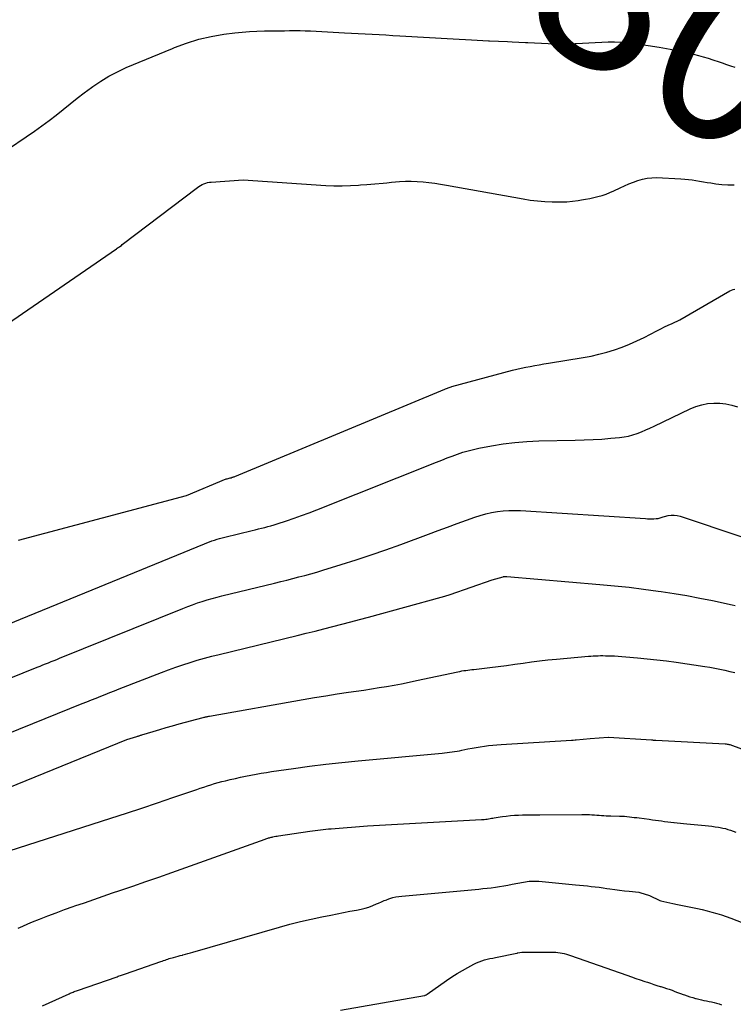
# Model space of a CAD drawing. Units: inches. Extents: x 2609451 to 2612443, y 1504518 to 1507384.
# Drawn here: x 2609714 to 2609770, y 1504872 to 1504951 of the extents above; entities that cross this region are included whole.
import ezdxf
from ezdxf.enums import TextEntityAlignment as Align

# ---------------------------------------------------------------- set-up
doc = ezdxf.new("R2010")
doc.units = ezdxf.units.IN
doc.header["$MEASUREMENT"] = 0
doc.layers.add('Tile_2735_03_NW_contour_2ft', color=254, linetype='Continuous')
doc.layers.add('Tile_2735_03_NW_contour_anno_2ft', color=112, linetype='Continuous')
doc.styles.add('Arial', font='arial.ttf')

msp = doc.modelspace()

# ---------------------------------------------------------------- linework, layer by layer
at = {"layer": 'Tile_2735_03_NW_contour_2ft'}
for points in [[(2609725.789, 1504948.565, 8090), (2609725.971, 1504948.641, 8090), (2609726.928, 1504948.995, 8090), (2609727.9, 1504949.297, 8090), (2609728.893, 1504949.519, 8090), (2609729.9, 1504949.688, 8090), (2609730.764, 1504949.798, 8090), (2609731.351, 1504949.861, 8090), (2609731.937, 1504949.911, 8090), (2609732.526, 1504949.94, 8090), (2609733.115, 1504949.955, 8090), (2609733.463, 1504949.958, 8090), (2609733.879, 1504949.962, 8090), (2609734.295, 1504949.967, 8090), (2609734.711, 1504949.973, 8090), (2609735.127, 1504949.98, 8090), (2609735.542, 1504949.984, 8090), (2609735.958, 1504949.982, 8090), (2609736.374, 1504949.971, 8090), (2609736.79, 1504949.954, 8090), (2609739.5, 1504949.817, 8090), (2609740.05, 1504949.789, 8090), (2609740.6, 1504949.76, 8090), (2609741.15, 1504949.729, 8090), (2609741.7, 1504949.698, 8090), (2609742.25, 1504949.667, 8090), (2609742.8, 1504949.636, 8090), (2609743.35, 1504949.604, 8090), (2609743.9, 1504949.574, 8090), (2609748.164, 1504949.335, 8090), (2609749.602, 1504949.256, 8090), (2609750.97, 1504949.183, 8090)], [(2609750.97, 1504949.183, 8090), (2609751.041, 1504949.18, 8090), (2609752.48, 1504949.107, 8090), (2609752.854, 1504949.089, 8090)], [(2609752.854, 1504949.089, 8090), (2609753.919, 1504949.037, 8090), (2609754.102, 1504949.029, 8090)], [(2609754.102, 1504949.029, 8090), (2609755.713, 1504948.952, 8090), (2609756.255, 1504948.935, 8090), (2609756.797, 1504948.929, 8090), (2609757.338, 1504948.94, 8090), (2609757.88, 1504948.961, 8090), (2609757.948, 1504948.965, 8090), (2609758.456, 1504948.993, 8090), (2609758.964, 1504949.02, 8090), (2609759.472, 1504949.046, 8090), (2609759.979, 1504949.071, 8090), (2609760.487, 1504949.084, 8090), (2609760.995, 1504949.08, 8090), (2609761.501, 1504949.053, 8090), (2609762.007, 1504949.009, 8090), (2609762.781, 1504948.923, 8090), (2609763.671, 1504948.809, 8090), (2609764.558, 1504948.675, 8090), (2609765.44, 1504948.51, 8090), (2609766.318, 1504948.326, 8090), (2609767.294, 1504948.103, 8090), (2609767.682, 1504948.009, 8090), (2609768.067, 1504947.906, 8090), (2609768.449, 1504947.79, 8090), (2609768.828, 1504947.667, 8090), (2609768.917, 1504947.637, 8090), (2609769.25, 1504947.523, 8090), (2609769.583, 1504947.408, 8090), (2609769.916, 1504947.293, 8090), (2609770.248, 1504947.178, 8090), (2609770.582, 1504947.067, 8090)], [(2609712.074, 1504940.133, 8090), (2609714.804, 1504941.994, 8090), (2609715.39, 1504942.406, 8090), (2609715.967, 1504942.828, 8090), (2609716.533, 1504943.265, 8090), (2609717.091, 1504943.713, 8090), (2609717.647, 1504944.164, 8090), (2609718.209, 1504944.608, 8090), (2609718.779, 1504945.041, 8090), (2609719.354, 1504945.467, 8090), (2609719.445, 1504945.533, 8090), (2609720.084, 1504945.963, 8090), (2609720.739, 1504946.362, 8090), (2609721.421, 1504946.715, 8090), (2609722.121, 1504947.036, 8090), (2609725.789, 1504948.565, 8090)], [(2609697.329, 1504916.129, 8092), (2609721.338, 1504932.625, 8092), (2609721.403, 1504932.67, 8092), (2609721.468, 1504932.715, 8092), (2609721.534, 1504932.76, 8092), (2609721.599, 1504932.805, 8092), (2609721.73, 1504932.896, 8092), (2609721.805, 1504932.954, 8092), (2609727.781, 1504937.505, 8092), (2609727.905, 1504937.591, 8092), (2609728.034, 1504937.67, 8092), (2609728.168, 1504937.739, 8092), (2609728.306, 1504937.8, 8092), (2609728.449, 1504937.848, 8092), (2609728.594, 1504937.888, 8092), (2609728.742, 1504937.914, 8092), (2609728.892, 1504937.931, 8092), (2609731.42, 1504938.1, 8092), (2609738.005, 1504937.661, 8092), (2609738.659, 1504937.633, 8092), (2609739.313, 1504937.624, 8092), (2609739.966, 1504937.645, 8092), (2609740.62, 1504937.685, 8092), (2609740.763, 1504937.698, 8092)], [(2609740.763, 1504937.698, 8092), (2609741.272, 1504937.741, 8092), (2609741.926, 1504937.798, 8092), (2609742.579, 1504937.854, 8092), (2609742.862, 1504937.879, 8092)], [(2609742.862, 1504937.879, 8092), (2609743.231, 1504937.912, 8092), (2609743.884, 1504937.969, 8092), (2609744.352, 1504937.996, 8092), (2609744.82, 1504938.006, 8092), (2609745.288, 1504937.988, 8092), (2609745.755, 1504937.952, 8092), (2609746.221, 1504937.897, 8092), (2609746.687, 1504937.835, 8092), (2609747.151, 1504937.764, 8092), (2609747.614, 1504937.686, 8092), (2609753.714, 1504936.589, 8092), (2609754.289, 1504936.499, 8092), (2609754.867, 1504936.428, 8092), (2609755.446, 1504936.384, 8092), (2609756.028, 1504936.358, 8092), (2609756.263, 1504936.353, 8092), (2609756.727, 1504936.354, 8092), (2609757.191, 1504936.371, 8092), (2609757.653, 1504936.412, 8092), (2609758.114, 1504936.468, 8092), (2609758.371, 1504936.506, 8092), (2609758.702, 1504936.559, 8092), (2609759.032, 1504936.621, 8092), (2609759.359, 1504936.692, 8092), (2609759.685, 1504936.77, 8092), (2609760.007, 1504936.863, 8092), (2609760.324, 1504936.968, 8092), (2609760.635, 1504937.091, 8092), (2609760.941, 1504937.226, 8092), (2609761.453, 1504937.469, 8092), (2609761.799, 1504937.628, 8092), (2609762.149, 1504937.78, 8092), (2609762.503, 1504937.922, 8092), (2609762.86, 1504938.057, 8092), (2609763.222, 1504938.164, 8092), (2609763.589, 1504938.243, 8092), (2609763.962, 1504938.277, 8092), (2609764.34, 1504938.282, 8092), (2609766.287, 1504938.194, 8092), (2609766.588, 1504938.174, 8092), (2609766.887, 1504938.146, 8092), (2609767.184, 1504938.105, 8092), (2609767.481, 1504938.057, 8092), (2609767.778, 1504938.003, 8092), (2609768.075, 1504937.952, 8092), (2609768.372, 1504937.904, 8092), (2609768.67, 1504937.859, 8092), (2609769.065, 1504937.8, 8092), (2609769.55, 1504937.744, 8092), (2609770.037, 1504937.708, 8092), (2609770.524, 1504937.704, 8092)], [(2609713.545, 1504909.445, 8094), (2609726.91, 1504913, 8094), (2609730.086, 1504914.306, 8094), (2609730.149, 1504914.325, 8094), (2609730.392, 1504914.383, 8094), (2609730.471, 1504914.404, 8094), (2609730.566, 1504914.436, 8094), (2609730.614, 1504914.452, 8094), (2609730.661, 1504914.469, 8094), (2609730.708, 1504914.487, 8094), (2609730.755, 1504914.506, 8094), (2609747.477, 1504921.45, 8094), (2609747.548, 1504921.479, 8094), (2609747.62, 1504921.507, 8094), (2609747.692, 1504921.535, 8094), (2609747.764, 1504921.561, 8094), (2609747.836, 1504921.587, 8094), (2609747.91, 1504921.611, 8094), (2609747.983, 1504921.633, 8094), (2609748.058, 1504921.654, 8094), (2609752.868, 1504922.95, 8094), (2609753.222, 1504923.04, 8094), (2609753.578, 1504923.124, 8094), (2609753.935, 1504923.199, 8094), (2609754.294, 1504923.267, 8094), (2609754.654, 1504923.331, 8094), (2609755.014, 1504923.393, 8094), (2609755.375, 1504923.454, 8094), (2609755.735, 1504923.514, 8094), (2609758.505, 1504923.97, 8094), (2609759.135, 1504924.089, 8094), (2609759.761, 1504924.227, 8094), (2609760.38, 1504924.394, 8094), (2609760.994, 1504924.581, 8094), (2609761.599, 1504924.795, 8094), (2609762.195, 1504925.029, 8094), (2609762.78, 1504925.291, 8094), (2609763.357, 1504925.572, 8094), (2609764.381, 1504926.101, 8094), (2609764.679, 1504926.252, 8094), (2609764.978, 1504926.4, 8094), (2609765.279, 1504926.543, 8094), (2609765.582, 1504926.684, 8094), (2609766.19, 1504926.96, 8094), (2609770.197, 1504929.275, 8094), (2609770.325, 1504929.336, 8094), (2609770.457, 1504929.384, 8094), (2609770.594, 1504929.411, 8094)], [(2609712.083, 1504902.471, 8096), (2609728.341, 1504909.144, 8096), (2609728.54, 1504909.222, 8096), (2609728.739, 1504909.298, 8096), (2609728.94, 1504909.37, 8096), (2609729.142, 1504909.438, 8096), (2609729.346, 1504909.502, 8096), (2609729.55, 1504909.562, 8096), (2609729.756, 1504909.618, 8096), (2609729.962, 1504909.671, 8096), (2609732.144, 1504910.2, 8096), (2609732.394, 1504910.262, 8096), (2609732.645, 1504910.323, 8096), (2609732.895, 1504910.386, 8096), (2609733.145, 1504910.449, 8096), (2609733.394, 1504910.516, 8096), (2609733.643, 1504910.585, 8096), (2609733.889, 1504910.659, 8096), (2609734.135, 1504910.737, 8096), (2609734.869, 1504910.977, 8096), (2609735.478, 1504911.182, 8096), (2609736.085, 1504911.395, 8096), (2609736.688, 1504911.62, 8096), (2609737.288, 1504911.852, 8096), (2609746.837, 1504915.65, 8096), (2609747.25, 1504915.813, 8096), (2609747.664, 1504915.973, 8096), (2609748.08, 1504916.129, 8096), (2609748.496, 1504916.284, 8096), (2609748.916, 1504916.425, 8096), (2609749.339, 1504916.553, 8096), (2609749.769, 1504916.66, 8096), (2609750.202, 1504916.752, 8096), (2609751.198, 1504916.938, 8096), (2609752.134, 1504917.09, 8096), (2609753.073, 1504917.21, 8096), (2609754.018, 1504917.284, 8096), (2609754.965, 1504917.327, 8096), (2609757.875, 1504917.385, 8096), (2609758.586, 1504917.407, 8096), (2609759.295, 1504917.438, 8096), (2609760.004, 1504917.484, 8096), (2609760.712, 1504917.54, 8096), (2609761.398, 1504917.601, 8096), (2609761.76, 1504917.648, 8096), (2609762.117, 1504917.715, 8096), (2609762.467, 1504917.812, 8096), (2609762.812, 1504917.93, 8096), (2609763.153, 1504918.066, 8096), (2609763.491, 1504918.207, 8096), (2609763.826, 1504918.356, 8096), (2609764.158, 1504918.511, 8096), (2609767.033, 1504919.888, 8096), (2609767.483, 1504920.07, 8096), (2609767.943, 1504920.214, 8096), (2609768.416, 1504920.3, 8096), (2609768.9, 1504920.348, 8096), (2609769.386, 1504920.337, 8096), (2609769.866, 1504920.29, 8096), (2609770.338, 1504920.188, 8096), (2609770.804, 1504920.05, 8096)], [(2609709.56, 1504897.12, 8098), (2609715.032, 1504899.327, 8098), (2609715.254, 1504899.417, 8098), (2609715.476, 1504899.506, 8098), (2609715.698, 1504899.594, 8098), (2609715.921, 1504899.683, 8098), (2609716.143, 1504899.771, 8098), (2609716.365, 1504899.86, 8098), (2609716.587, 1504899.949, 8098), (2609716.81, 1504900.039, 8098), (2609726.631, 1504904.008, 8098), (2609727.011, 1504904.157, 8098), (2609727.394, 1504904.3, 8098), (2609727.78, 1504904.435, 8098), (2609728.168, 1504904.564, 8098), (2609728.558, 1504904.685, 8098), (2609728.951, 1504904.8, 8098), (2609729.345, 1504904.906, 8098), (2609729.741, 1504905.007, 8098), (2609733.936, 1504906.024, 8098), (2609734.417, 1504906.142, 8098), (2609734.898, 1504906.261, 8098), (2609735.379, 1504906.381, 8098), (2609735.86, 1504906.503, 8098), (2609736.339, 1504906.629, 8098), (2609736.817, 1504906.76, 8098), (2609737.293, 1504906.898, 8098), (2609737.768, 1504907.041, 8098), (2609739.221, 1504907.489, 8098), (2609740.417, 1504907.869, 8098), (2609741.609, 1504908.262, 8098), (2609742.795, 1504908.674, 8098), (2609743.976, 1504909.1, 8098), (2609746.189, 1504909.918, 8098), (2609746.947, 1504910.197, 8098), (2609747.706, 1504910.475, 8098), (2609748.466, 1504910.751, 8098), (2609749.227, 1504911.025, 8098), (2609749.872, 1504911.257, 8098), (2609750.313, 1504911.401, 8098), (2609750.759, 1504911.527, 8098), (2609751.212, 1504911.626, 8098), (2609751.67, 1504911.708, 8098), (2609752.131, 1504911.761, 8098), (2609752.594, 1504911.794, 8098), (2609753.057, 1504911.799, 8098), (2609753.521, 1504911.784, 8098), (2609763.462, 1504911.145, 8098), (2609763.632, 1504911.137, 8098), (2609763.802, 1504911.132, 8098), (2609763.972, 1504911.134, 8098), (2609764.142, 1504911.14, 8098), (2609764.31, 1504911.148, 8098), (2609764.395, 1504911.156, 8098), (2609764.479, 1504911.17, 8098), (2609764.561, 1504911.191, 8098), (2609764.642, 1504911.218, 8098), (2609764.723, 1504911.247, 8098), (2609764.804, 1504911.273, 8098), (2609764.886, 1504911.296, 8098), (2609764.969, 1504911.316, 8098), (2609765.284, 1504911.385, 8098), (2609765.524, 1504911.418, 8098), (2609765.763, 1504911.425, 8098), (2609765.999, 1504911.393, 8098), (2609766.235, 1504911.335, 8098), (2609771.072, 1504909.719, 8098)], [(2609709.614, 1504892.805, 8100), (2609718.616, 1504896.432, 8100), (2609718.982, 1504896.58, 8100), (2609719.348, 1504896.726, 8100), (2609719.715, 1504896.872, 8100), (2609720.082, 1504897.017, 8100), (2609720.449, 1504897.161, 8100), (2609720.816, 1504897.305, 8100), (2609721.184, 1504897.449, 8100), (2609721.551, 1504897.593, 8100), (2609724.929, 1504898.91, 8100), (2609725.491, 1504899.123, 8100), (2609726.056, 1504899.327, 8100), (2609726.625, 1504899.519, 8100), (2609727.197, 1504899.703, 8100), (2609727.772, 1504899.875, 8100), (2609728.35, 1504900.04, 8100), (2609728.931, 1504900.195, 8100), (2609729.514, 1504900.342, 8100), (2609735.728, 1504901.848, 8100), (2609736.441, 1504902.022, 8100), (2609737.153, 1504902.198, 8100), (2609737.864, 1504902.376, 8100), (2609738.575, 1504902.557, 8100), (2609739.285, 1504902.741, 8100), (2609739.994, 1504902.927, 8100), (2609740.702, 1504903.116, 8100), (2609741.41, 1504903.308, 8100), (2609747.206, 1504904.896, 8100), (2609747.297, 1504904.922, 8100), (2609747.387, 1504904.948, 8100), (2609747.477, 1504904.974, 8100), (2609747.568, 1504905.001, 8100), (2609747.657, 1504905.029, 8100), (2609747.747, 1504905.058, 8100), (2609747.836, 1504905.088, 8100), (2609747.925, 1504905.118, 8100), (2609751.26, 1504906.27, 8100), (2609752.144, 1504906.524, 8100), (2609752.166, 1504906.53, 8100), (2609752.189, 1504906.534, 8100), (2609752.211, 1504906.537, 8100), (2609752.234, 1504906.539, 8100), (2609752.325, 1504906.544, 8100), (2609752.347, 1504906.545, 8100), (2609752.37, 1504906.545, 8100), (2609752.393, 1504906.544, 8100), (2609752.415, 1504906.543, 8100), (2609759.843, 1504905.913, 8100), (2609761.003, 1504905.804, 8100), (2609762.161, 1504905.683, 8100), (2609763.317, 1504905.541, 8100), (2609764.472, 1504905.386, 8100), (2609764.716, 1504905.351, 8100), (2609765.746, 1504905.193, 8100), (2609766.773, 1504905.022, 8100), (2609767.796, 1504904.829, 8100), (2609768.817, 1504904.623, 8100), (2609770.377, 1504904.291, 8100), (2609770.616, 1504904.242, 8100)], [(2609709.678, 1504888.497, 8102), (2609722.17, 1504893.56, 8102), (2609722.967, 1504893.813, 8102), (2609723.015, 1504893.828, 8102), (2609723.062, 1504893.843, 8102), (2609723.11, 1504893.858, 8102), (2609723.157, 1504893.874, 8102), (2609723.205, 1504893.889, 8102), (2609723.252, 1504893.904, 8102), (2609723.3, 1504893.919, 8102), (2609723.348, 1504893.934, 8102), (2609724.273, 1504894.218, 8102), (2609724.785, 1504894.372, 8102), (2609725.297, 1504894.522, 8102), (2609725.811, 1504894.667, 8102), (2609726.326, 1504894.807, 8102), (2609728.254, 1504895.32, 8102), (2609728.315, 1504895.336, 8102), (2609728.376, 1504895.352, 8102), (2609728.437, 1504895.367, 8102), (2609728.499, 1504895.381, 8102), (2609728.56, 1504895.395, 8102), (2609728.622, 1504895.408, 8102), (2609728.683, 1504895.42, 8102), (2609728.745, 1504895.432, 8102), (2609736.198, 1504896.753, 8102), (2609737.104, 1504896.909, 8102), (2609738.01, 1504897.059, 8102), (2609738.918, 1504897.199, 8102), (2609739.827, 1504897.334, 8102), (2609740.439, 1504897.421, 8102), (2609741.042, 1504897.509, 8102), (2609741.644, 1504897.601, 8102), (2609742.246, 1504897.697, 8102), (2609742.848, 1504897.796, 8102), (2609743.448, 1504897.902, 8102), (2609744.047, 1504898.013, 8102), (2609744.644, 1504898.132, 8102), (2609745.241, 1504898.256, 8102), (2609748.514, 1504898.962, 8102), (2609748.672, 1504898.994, 8102), (2609748.831, 1504899.024, 8102), (2609748.99, 1504899.05, 8102), (2609749.149, 1504899.073, 8102), (2609749.31, 1504899.095, 8102), (2609749.47, 1504899.115, 8102), (2609749.63, 1504899.135, 8102), (2609749.79, 1504899.154, 8102), (2609751.067, 1504899.302, 8102), (2609751.731, 1504899.382, 8102), (2609752.393, 1504899.467, 8102), (2609753.055, 1504899.558, 8102), (2609753.716, 1504899.653, 8102), (2609754.378, 1504899.746, 8102), (2609755.04, 1504899.831, 8102), (2609755.704, 1504899.904, 8102), (2609756.369, 1504899.97, 8102), (2609758.925, 1504900.2, 8102), (2609759.117, 1504900.215, 8102), (2609759.309, 1504900.228, 8102), (2609759.502, 1504900.236, 8102), (2609759.695, 1504900.241, 8102), (2609759.887, 1504900.243, 8102), (2609760.08, 1504900.243, 8102), (2609760.273, 1504900.24, 8102), (2609760.466, 1504900.236, 8102), (2609760.687, 1504900.229, 8102), (2609760.99, 1504900.218, 8102), (2609761.293, 1504900.203, 8102), (2609761.596, 1504900.183, 8102), (2609761.898, 1504900.159, 8102), (2609762.839, 1504900.077, 8102), (2609763.611, 1504900.003, 8102), (2609764.382, 1504899.919, 8102), (2609765.151, 1504899.822, 8102), (2609765.92, 1504899.716, 8102), (2609768.205, 1504899.379, 8102), (2609768.604, 1504899.316, 8102), (2609769.001, 1504899.247, 8102), (2609769.398, 1504899.169, 8102), (2609769.793, 1504899.085, 8102), (2609770.187, 1504898.995, 8102), (2609770.58, 1504898.904, 8102)], [(2609712.023, 1504884.473, 8104), (2609720.891, 1504887.308, 8104), (2609722.129, 1504887.709, 8104), (2609723.365, 1504888.114, 8104), (2609724.6, 1504888.526, 8104), (2609725.832, 1504888.944, 8104), (2609727.726, 1504889.592, 8104), (2609728.01, 1504889.689, 8104), (2609728.295, 1504889.784, 8104), (2609728.581, 1504889.878, 8104), (2609728.867, 1504889.971, 8104), (2609729.154, 1504890.06, 8104), (2609729.443, 1504890.144, 8104), (2609729.733, 1504890.222, 8104), (2609730.025, 1504890.295, 8104), (2609730.397, 1504890.385, 8104), (2609730.806, 1504890.48, 8104), (2609731.216, 1504890.571, 8104), (2609731.627, 1504890.656, 8104), (2609732.039, 1504890.738, 8104), (2609732.452, 1504890.814, 8104), (2609732.866, 1504890.886, 8104), (2609733.281, 1504890.952, 8104), (2609733.696, 1504891.015, 8104), (2609735.434, 1504891.268, 8104), (2609736.72, 1504891.444, 8104), (2609738.008, 1504891.607, 8104), (2609739.298, 1504891.749, 8104), (2609740.59, 1504891.877, 8104), (2609747.278, 1504892.489, 8104), (2609747.475, 1504892.508, 8104), (2609747.673, 1504892.53, 8104), (2609747.87, 1504892.553, 8104), (2609748.067, 1504892.579, 8104), (2609748.263, 1504892.608, 8104), (2609748.459, 1504892.641, 8104), (2609748.654, 1504892.677, 8104), (2609748.849, 1504892.716, 8104), (2609749.325, 1504892.818, 8104), (2609749.652, 1504892.884, 8104), (2609749.979, 1504892.945, 8104), (2609750.308, 1504892.999, 8104), (2609750.638, 1504893.047, 8104), (2609750.969, 1504893.088, 8104), (2609751.3, 1504893.124, 8104), (2609751.632, 1504893.153, 8104), (2609751.964, 1504893.177, 8104), (2609757.581, 1504893.52, 8104), (2609757.699, 1504893.531, 8104), (2609757.867, 1504893.547, 8104), (2609757.89, 1504893.55, 8104), (2609757.913, 1504893.552, 8104), (2609757.936, 1504893.554, 8104), (2609757.959, 1504893.556, 8104), (2609759.07, 1504893.64, 8104), (2609760.486, 1504893.754, 8104), (2609760.522, 1504893.752, 8104), (2609763.95, 1504893.539, 8104), (2609763.967, 1504893.538, 8104), (2609763.983, 1504893.536, 8104), (2609763.999, 1504893.535, 8104), (2609764.016, 1504893.533, 8104), (2609764.081, 1504893.526, 8104), (2609764.097, 1504893.524, 8104), (2609764.114, 1504893.523, 8104), (2609764.13, 1504893.521, 8104), (2609764.146, 1504893.519, 8104), (2609764.216, 1504893.511, 8104), (2609764.233, 1504893.509, 8104), (2609764.25, 1504893.507, 8104), (2609764.267, 1504893.506, 8104), (2609764.284, 1504893.505, 8104), (2609769.821, 1504893.221, 8104), (2609769.894, 1504893.215, 8104), (2609769.967, 1504893.208, 8104), (2609770.039, 1504893.197, 8104), (2609770.111, 1504893.183, 8104), (2609770.182, 1504893.166, 8104), (2609770.253, 1504893.147, 8104), (2609770.323, 1504893.126, 8104), (2609770.392, 1504893.101, 8104), (2609771.913, 1504892.534, 8104)], [(2609713.508, 1504878.549, 8106), (2609713.89, 1504878.726, 8106), (2609714.276, 1504878.894, 8106), (2609714.665, 1504879.055, 8106), (2609715.208, 1504879.272, 8106), (2609715.872, 1504879.531, 8106), (2609716.538, 1504879.785, 8106), (2609717.208, 1504880.031, 8106), (2609717.88, 1504880.27, 8106), (2609718.032, 1504880.323, 8106), (2609718.782, 1504880.584, 8106), (2609719.532, 1504880.843, 8106), (2609720.283, 1504881.101, 8106), (2609721.035, 1504881.357, 8106), (2609721.607, 1504881.551, 8106), (2609722.644, 1504881.905, 8106), (2609723.68, 1504882.263, 8106), (2609724.714, 1504882.625, 8106), (2609725.747, 1504882.991, 8106), (2609733.176, 1504885.641, 8106), (2609733.244, 1504885.665, 8106), (2609733.312, 1504885.688, 8106), (2609733.38, 1504885.711, 8106), (2609733.449, 1504885.733, 8106), (2609733.518, 1504885.754, 8106), (2609733.587, 1504885.774, 8106), (2609733.656, 1504885.791, 8106), (2609733.726, 1504885.808, 8106), (2609733.801, 1504885.824, 8106), (2609733.908, 1504885.846, 8106), (2609734.017, 1504885.866, 8106), (2609734.125, 1504885.885, 8106), (2609734.233, 1504885.902, 8106), (2609736.727, 1504886.271, 8106), (2609736.939, 1504886.302, 8106), (2609737.151, 1504886.331, 8106), (2609737.363, 1504886.359, 8106), (2609737.576, 1504886.386, 8106), (2609737.788, 1504886.41, 8106), (2609738.001, 1504886.432, 8106), (2609738.214, 1504886.452, 8106), (2609738.428, 1504886.469, 8106), (2609741.34, 1504886.69, 8106), (2609750.396, 1504887.199, 8106), (2609750.513, 1504887.207, 8106), (2609750.629, 1504887.216, 8106), (2609750.745, 1504887.229, 8106), (2609750.861, 1504887.242, 8106), (2609750.976, 1504887.259, 8106), (2609751.092, 1504887.277, 8106), (2609751.207, 1504887.298, 8106), (2609751.321, 1504887.321, 8106), (2609751.417, 1504887.341, 8106), (2609751.58, 1504887.373, 8106), (2609751.744, 1504887.401, 8106), (2609751.908, 1504887.425, 8106), (2609752.072, 1504887.446, 8106), (2609752.386, 1504887.482, 8106), (2609752.708, 1504887.514, 8106), (2609753.03, 1504887.54, 8106), (2609753.353, 1504887.556, 8106), (2609753.677, 1504887.567, 8106), (2609753.707, 1504887.567, 8106), (2609754.046, 1504887.573, 8106), (2609754.385, 1504887.578, 8106), (2609754.724, 1504887.582, 8106), (2609755.063, 1504887.585, 8106), (2609758.406, 1504887.608, 8106), (2609758.603, 1504887.606, 8106), (2609758.8, 1504887.602, 8106), (2609758.997, 1504887.593, 8106), (2609759.193, 1504887.58, 8106), (2609759.216, 1504887.578, 8106), (2609759.401, 1504887.564, 8106), (2609759.587, 1504887.55, 8106), (2609759.772, 1504887.537, 8106), (2609759.958, 1504887.524, 8106), (2609760.143, 1504887.513, 8106), (2609760.329, 1504887.504, 8106), (2609760.515, 1504887.497, 8106), (2609760.701, 1504887.492, 8106), (2609761.399, 1504887.477, 8106), (2609761.596, 1504887.469, 8106), (2609761.791, 1504887.459, 8106), (2609761.987, 1504887.443, 8106), (2609762.182, 1504887.423, 8106), (2609762.377, 1504887.4, 8106), (2609762.572, 1504887.376, 8106), (2609762.766, 1504887.352, 8106), (2609762.961, 1504887.326, 8106), (2609763.77, 1504887.219, 8106), (2609764.015, 1504887.186, 8106), (2609764.259, 1504887.153, 8106), (2609764.503, 1504887.12, 8106), (2609764.747, 1504887.086, 8106), (2609764.992, 1504887.053, 8106), (2609765.236, 1504887.02, 8106), (2609765.48, 1504886.989, 8106), (2609765.725, 1504886.96, 8106), (2609765.743, 1504886.957, 8106), (2609765.997, 1504886.928, 8106), (2609766.251, 1504886.901, 8106), (2609766.506, 1504886.877, 8106), (2609766.76, 1504886.854, 8106), (2609768.214, 1504886.732, 8106), (2609768.485, 1504886.705, 8106), (2609768.756, 1504886.673, 8106), (2609769.026, 1504886.634, 8106), (2609769.295, 1504886.589, 8106), (2609769.403, 1504886.569, 8106), (2609769.617, 1504886.526, 8106), (2609769.828, 1504886.476, 8106), (2609770.037, 1504886.416, 8106), (2609770.245, 1504886.35, 8106), (2609770.451, 1504886.277, 8106), (2609770.656, 1504886.202, 8106)], [(2609742.859, 1504880.825, 8108), (2609742.891, 1504880.837, 8108), (2609743.121, 1504880.918, 8108), (2609743.355, 1504880.986, 8108), (2609743.591, 1504881.044, 8108), (2609743.83, 1504881.085, 8108), (2609744.072, 1504881.115, 8108), (2609750.185, 1504881.668, 8108), (2609750.519, 1504881.701, 8108), (2609750.852, 1504881.737, 8108), (2609751.185, 1504881.778, 8108), (2609751.518, 1504881.822, 8108), (2609751.849, 1504881.871, 8108), (2609752.18, 1504881.924, 8108), (2609752.51, 1504881.983, 8108), (2609752.839, 1504882.046, 8108), (2609753.749, 1504882.228, 8108), (2609753.901, 1504882.255, 8108), (2609754.054, 1504882.277, 8108), (2609754.207, 1504882.292, 8108), (2609754.361, 1504882.302, 8108), (2609754.516, 1504882.306, 8108), (2609754.67, 1504882.305, 8108), (2609754.824, 1504882.298, 8108), (2609754.978, 1504882.286, 8108), (2609757.896, 1504882.01, 8108), (2609758.21, 1504881.98, 8108), (2609758.524, 1504881.949, 8108), (2609758.837, 1504881.917, 8108), (2609759.15, 1504881.883, 8108), (2609759.463, 1504881.848, 8108), (2609759.776, 1504881.81, 8108), (2609760.089, 1504881.769, 8108), (2609760.401, 1504881.725, 8108), (2609760.634, 1504881.691, 8108), (2609761.02, 1504881.637, 8108), (2609761.406, 1504881.586, 8108), (2609761.793, 1504881.539, 8108), (2609762.18, 1504881.494, 8108), (2609762.93, 1504881.413, 8108), (2609763.03, 1504881.396, 8108), (2609763.78, 1504881.15, 8108), (2609764.621, 1504880.769, 8108), (2609764.695, 1504880.739, 8108), (2609765.634, 1504880.53, 8108), (2609766.026, 1504880.445, 8108), (2609766.419, 1504880.361, 8108), (2609766.812, 1504880.28, 8108), (2609767.206, 1504880.201, 8108), (2609767.603, 1504880.119, 8108), (2609767.991, 1504880.032, 8108), (2609768.377, 1504879.938, 8108), (2609768.762, 1504879.838, 8108), (2609769.144, 1504879.729, 8108), (2609769.523, 1504879.611, 8108), (2609769.899, 1504879.482, 8108), (2609770.272, 1504879.345, 8108), (2609771.695, 1504878.795, 8108)], [(2609715.46, 1504872.388, 8108), (2609717.584, 1504873.341, 8108), (2609717.663, 1504873.376, 8108), (2609717.742, 1504873.409, 8108), (2609717.821, 1504873.442, 8108), (2609717.901, 1504873.474, 8108), (2609717.981, 1504873.505, 8108), (2609718.062, 1504873.535, 8108), (2609718.143, 1504873.564, 8108), (2609718.224, 1504873.593, 8108), (2609721.399, 1504874.697, 8108), (2609721.482, 1504874.726, 8108), (2609721.566, 1504874.754, 8108), (2609721.65, 1504874.783, 8108), (2609721.734, 1504874.811, 8108), (2609721.818, 1504874.839, 8108), (2609721.902, 1504874.868, 8108), (2609721.986, 1504874.896, 8108), (2609722.07, 1504874.925, 8108), (2609724.874, 1504875.895, 8108), (2609724.985, 1504875.934, 8108), (2609725.096, 1504875.973, 8108), (2609725.207, 1504876.013, 8108), (2609725.317, 1504876.053, 8108), (2609725.428, 1504876.093, 8108), (2609725.539, 1504876.131, 8108), (2609725.651, 1504876.166, 8108), (2609725.764, 1504876.199, 8108), (2609725.888, 1504876.234, 8108), (2609726.064, 1504876.283, 8108), (2609726.24, 1504876.33, 8108), (2609726.416, 1504876.375, 8108), (2609726.593, 1504876.42, 8108), (2609726.637, 1504876.43, 8108), (2609726.835, 1504876.48, 8108), (2609727.033, 1504876.532, 8108), (2609727.23, 1504876.586, 8108), (2609727.428, 1504876.642, 8108), (2609734.311, 1504878.64, 8108), (2609735.153, 1504878.873, 8108), (2609735.999, 1504879.089, 8108), (2609736.85, 1504879.283, 8108), (2609737.705, 1504879.462, 8108), (2609738.398, 1504879.597, 8108), (2609738.909, 1504879.697, 8108), (2609739.419, 1504879.797, 8108), (2609739.93, 1504879.897, 8108), (2609740.441, 1504879.998, 8108), (2609740.814, 1504880.072, 8108), (2609741.134, 1504880.148, 8108), (2609741.449, 1504880.239, 8108), (2609741.757, 1504880.353, 8108), (2609742.06, 1504880.482, 8108), (2609742.215, 1504880.556, 8108), (2609742.437, 1504880.656, 8108), (2609742.663, 1504880.751, 8108), (2609742.859, 1504880.825, 8108)], [(2609739.175, 1504872.024, 8110), (2609745.859, 1504873.203, 8110), (2609745.879, 1504873.207, 8110), (2609745.899, 1504873.212, 8110), (2609745.918, 1504873.218, 8110), (2609745.937, 1504873.226, 8110), (2609746.012, 1504873.256, 8110), (2609746.03, 1504873.264, 8110), (2609746.048, 1504873.273, 8110), (2609746.065, 1504873.283, 8110), (2609746.082, 1504873.295, 8110), (2609747.63, 1504874.393, 8110), (2609748.041, 1504874.673, 8110), (2609748.459, 1504874.942, 8110), (2609748.887, 1504875.196, 8110), (2609749.322, 1504875.438, 8110), (2609749.799, 1504875.693, 8110), (2609750.003, 1504875.793, 8110), (2609750.21, 1504875.883, 8110), (2609750.424, 1504875.958, 8110), (2609750.641, 1504876.024, 8110), (2609750.862, 1504876.08, 8110), (2609751.083, 1504876.134, 8110), (2609751.305, 1504876.183, 8110), (2609751.528, 1504876.23, 8110), (2609753.23, 1504876.574, 8110), (2609753.247, 1504876.578, 8110), (2609753.266, 1504876.582, 8110), (2609753.283, 1504876.585, 8110), (2609753.301, 1504876.588, 8110), (2609753.61, 1504876.65, 8110), (2609756.146, 1504876.643, 8110), (2609756.319, 1504876.638, 8110), (2609756.492, 1504876.626, 8110), (2609756.663, 1504876.604, 8110), (2609756.834, 1504876.576, 8110), (2609757.003, 1504876.539, 8110), (2609757.171, 1504876.497, 8110), (2609757.337, 1504876.448, 8110), (2609757.502, 1504876.394, 8110), (2609761.991, 1504874.81, 8110), (2609762.346, 1504874.686, 8110), (2609762.701, 1504874.562, 8110), (2609763.057, 1504874.441, 8110), (2609763.413, 1504874.321, 8110), (2609763.621, 1504874.251, 8110), (2609763.874, 1504874.168, 8110), (2609764.127, 1504874.086, 8110), (2609764.381, 1504874.006, 8110), (2609764.636, 1504873.927, 8110), (2609764.696, 1504873.909, 8110), (2609764.919, 1504873.838, 8110), (2609765.142, 1504873.766, 8110), (2609765.365, 1504873.69, 8110), (2609765.585, 1504873.61, 8110), (2609765.806, 1504873.53, 8110), (2609766.026, 1504873.449, 8110), (2609766.247, 1504873.368, 8110), (2609766.467, 1504873.288, 8110), (2609766.569, 1504873.251, 8110), (2609766.789, 1504873.173, 8110), (2609767.012, 1504873.1, 8110), (2609767.236, 1504873.033, 8110), (2609767.461, 1504872.971, 8110), (2609767.511, 1504872.958, 8110), (2609767.713, 1504872.907, 8110), (2609767.916, 1504872.859, 8110), (2609768.119, 1504872.814, 8110), (2609768.323, 1504872.772, 8110), (2609768.53, 1504872.73, 8110), (2609768.731, 1504872.685, 8110), (2609768.932, 1504872.636, 8110), (2609769.131, 1504872.584, 8110), (2609769.33, 1504872.528, 8110), (2609769.528, 1504872.468, 8110)]]:
    msp.add_polyline3d(points, dxfattribs=at)

# ---------------------------------------------------------------- texts
at = {"layer": 'Tile_2735_03_NW_contour_anno_2ft', "color": 18, "style": 'Arial'}
msp.add_text('8090', height=14.4, rotation=-31.70849, dxfattribs=at).set_placement((2609775.18, 1504945.409), align=Align.MIDDLE_CENTER)

doc.saveas('drawing.dxf')
